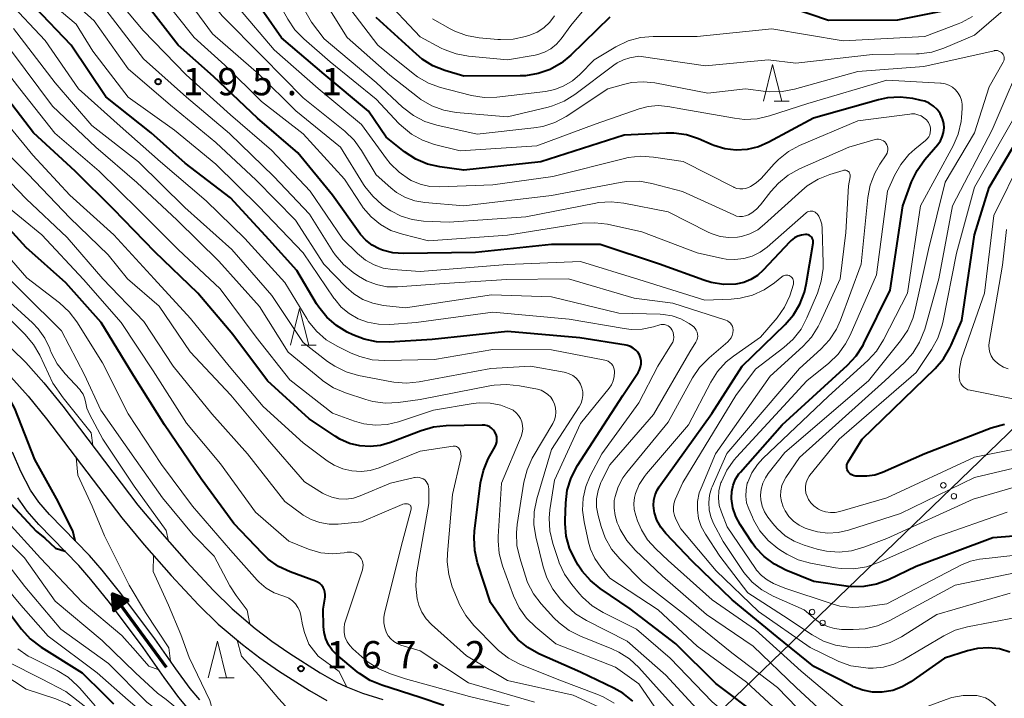
# Model space of a CAD drawing. Units: metres. Extents: x -72000 to -70000, y 24000 to 25500.
# Drawn here: x -71736 to -71601, y 24920 to 25012 of the extents above; entities that cross this region are included whole.
import ezdxf

# ---------------------------------------------------------------- set-up
doc = ezdxf.new("R2010")
doc.units = ezdxf.units.M
for name, color, linetype, lineweight in [('210100_道路縁(街区線)', 7, 'Continuous', 30), ('426500_送電線', 7, 'Continuous', 30), ('510100_河川', 7, 'Continuous', 30), ('524100_流水方向', 7, 'Continuous', 70), ('633200_針葉樹林', 7, 'Continuous', 13), ('710100_等高線(計曲線)', 7, 'Continuous', 40), ('710200_等高線(主曲線)', 7, 'Continuous', 13), ('731200_図化機測定による標高点', 7, 'Continuous', 40)]:
    doc.layers.add(name, color=color, linetype=linetype, lineweight=lineweight)
doc.styles.add('Style-WORKING', font='MS Gothic.ttf')

msp = doc.modelspace()

# ---------------------------------------------------------------- linework, layer by layer
at = {"layer": '210100_道路縁(街区線)', "linetype": 'Continuous', "lineweight": 30, "flags": 128}
for points in [[(-71738.88, 24969.24), (-71735.04, 24965.51), (-71732.57, 24962.75), (-71729.97, 24959.54), (-71719.67, 24946), (-71716.65, 24942.4), (-71713.01, 24938.26), (-71709.32, 24934.3), (-71706.76, 24931.77), (-71703.58, 24929.08), (-71701.29, 24927.36), (-71698.84, 24925.64), (-71694.7, 24923), (-71692.45, 24921.74), (-71691.19, 24921.12), (-71688.88, 24920.21), (-71686.08, 24919.38)], [(-71737.08, 24963.55), (-71734.72, 24960.92), (-71732.19, 24957.79), (-71721.88, 24944.24), (-71718.8, 24940.56), (-71715.11, 24936.36), (-71711.35, 24932.33), (-71708.66, 24929.68), (-71705.34, 24926.87), (-71702.95, 24925.07), (-71700.41, 24923.29), (-71696.15, 24920.57), (-71693.77, 24919.24)]]:
    msp.add_lwpolyline(points, dxfattribs=at)
at = {"layer": '426500_送電線', "linetype": 'Continuous', "lineweight": 13, "flags": 128}
msp.add_lwpolyline([(-72000, 24579.65), (-71999.76, 24579.87), (-71765.76, 24796.38), (-71553.94, 25000.6)], dxfattribs=at)
at = {"layer": '426500_送電線', "linetype": 'Continuous', "lineweight": 13}
for centre in [(-71609.27, 24948.7), (-71607.83, 24947.2), (-71627.26, 24931.34), (-71625.83, 24929.85)]:
    msp.add_circle(centre, 0.375, dxfattribs=at)
at = {"layer": '510100_河川', "linetype": 'Continuous', "lineweight": 30, "flags": 128}
for points in [[(-71711.19, 24919.31), (-71712.5, 24920.87), (-71714.47, 24923.54), (-71717.33, 24927.67), (-71722, 24933.89), (-71724.57, 24937.08), (-71726.29, 24939.07), (-71731.77, 24944.69), (-71733.26, 24946.41), (-71734.4, 24948.03), (-71735.73, 24950.61), (-71736.87, 24953.23)], [(-71712.65, 24917.95), (-71714.07, 24919.63), (-71716.09, 24922.38), (-71718.95, 24926.5), (-71723.58, 24932.66), (-71726.1, 24935.8), (-71727.76, 24937.72), (-71733.24, 24943.34), (-71734.83, 24945.17), (-71736.12, 24946.99)]]:
    msp.add_lwpolyline(points, dxfattribs=at)
at = {"layer": '524100_流水方向', "linetype": 'Continuous', "lineweight": 70}
msp.add_line((-71715.77, 24923.74), (-71723.13, 24933.84), dxfattribs=at)
at = {"layer": '524100_流水方向', "linetype": 'Continuous', "lineweight": 70, "flags": 128}
for points in [[(-71720.94, 24932.96), (-71722.96, 24931.49), (-71723.13, 24933.84), (-71720.94, 24932.96)], [(-71721.15, 24932.93), (-71722.88, 24931.67), (-71723.02, 24933.69), (-71721.15, 24932.93)], [(-71721.35, 24932.91), (-71722.79, 24931.86), (-71722.91, 24933.53), (-71721.35, 24932.91)], [(-71721.56, 24932.88), (-71722.7, 24932.05), (-71722.8, 24933.38), (-71721.56, 24932.88)], [(-71721.76, 24932.86), (-71722.61, 24932.23), (-71722.69, 24933.23), (-71721.76, 24932.86)], [(-71721.97, 24932.83), (-71722.53, 24932.42), (-71722.57, 24933.08), (-71721.97, 24932.83)], [(-71722.17, 24932.81), (-71722.44, 24932.61), (-71722.46, 24932.92), (-71722.17, 24932.81)]]:
    msp.add_lwpolyline(points, dxfattribs=at)
at = {"layer": '633200_針葉樹林', "linetype": 'Continuous', "lineweight": 13}
for p, q in [((-71632.47, 25001.33), (-71630.39, 25001.33)), ((-71697.3, 24967.91), (-71695.22, 24967.91)), ((-71708.56, 24922.33), (-71706.48, 24922.33))]:
    msp.add_line(p, q, dxfattribs=at)
at = {"layer": '633200_針葉樹林', "linetype": 'Continuous', "lineweight": 13, "flags": 128}
for points in [[(-71633.93, 25001.33), (-71632.68, 25006.33), (-71631.43, 25001.33)], [(-71698.76, 24967.91), (-71697.51, 24972.91), (-71696.26, 24967.91)], [(-71710.02, 24922.33), (-71708.77, 24927.33), (-71707.52, 24922.33)]]:
    msp.add_lwpolyline(points, dxfattribs=at)
at = {"layer": '710100_等高線(計曲線)', "linetype": 'Continuous', "lineweight": 40, "flags": 128}
for points, elevation in [([(-71669, 24969.76), (-71679.34, 24968.66), (-71685.22, 24968.32), (-71686.96, 24968.36), (-71688.67, 24968.72), (-71690.2, 24969.31), (-71690.98, 24969.7), (-71692.47, 24970.6), (-71693.79, 24971.74), (-71694.88, 24973.1), (-71695.17, 24973.55), (-71697.89, 24978.11), (-71701.69, 24982.31), (-71707, 24988.09), (-71713.18, 24992.82), (-71717.83, 24997), (-71724.07, 25001.93), (-71728.81, 25009), (-71733.81, 25014.19), (-71739, 25019.47)], 190), ([(-71609.37, 24998.88), (-71609.42, 24999), (-71609.72, 24999.62), (-71610.13, 25000.17), (-71610.63, 25000.65), (-71611.2, 25001.03), (-71611.83, 25001.3), (-71612.3, 25001.43), (-71613.46, 25001.67), (-71615.2, 25001.87), (-71616.94, 25001.77), (-71618.18, 25001.5), (-71627.08, 24999), (-71633.2, 24995.69), (-71634.62, 24995.07), (-71636.14, 24994.71), (-71637.69, 24994.62), (-71639.23, 24994.8), (-71640.72, 24995.24), (-71640.97, 24995.34), (-71642.83, 24996.14), (-71644.48, 24996.69), (-71646.21, 24996.94), (-71647.25, 24996.95), (-71653, 24996.68), (-71664.44, 24993), (-71675, 24991.86), (-71678.28, 24992.31), (-71679.98, 24992.7), (-71681.59, 24993.38), (-71683.15, 24994.4), (-71685.63, 24996.37), (-71688.04, 24999.96), (-71694.16, 25005), (-71700.01, 25009.99), (-71704.85, 25017)], 210), ([(-71627.16, 24982.38), (-71627.24, 24982.54), (-71627.34, 24982.69), (-71627.47, 24982.81), (-71627.62, 24982.92), (-71627.78, 24982.99), (-71627.96, 24983.04), (-71628.14, 24983.05), (-71628.17, 24983.05), (-71628.7, 24982.98), (-71629.21, 24982.82), (-71629.69, 24982.58), (-71630.12, 24982.25), (-71630.3, 24982.07), (-71633.95, 24978.16), (-71634.74, 24977.45), (-71635.64, 24976.89), (-71636.62, 24976.49), (-71637.73, 24976.27), (-71639.42, 24976.23), (-71641.09, 24976.49), (-71642.1, 24976.79), (-71648.18, 24979), (-71656.31, 24981.69), (-71663, 24981.69), (-71673.41, 24980.59), (-71683.25, 24980.45), (-71684.71, 24980.56), (-71686.13, 24980.91), (-71686.61, 24981.1), (-71687.56, 24981.6), (-71688.42, 24982.26), (-71689.14, 24983.05), (-71689.25, 24983.2), (-71693, 24988.43), (-71697.76, 24994.24), (-71703.29, 24999), (-71709.32, 25004.68), (-71714.14, 25009), (-71718.89, 25015.11)], 200), ([(-71609.6, 25013.61), (-71615.57, 25012.43), (-71625, 25012.35), (-71632.94, 25015.06)], 220), ([(-71661.66, 25006.52), (-71663.17, 25005.67), (-71664.82, 25005.09), (-71666.54, 25004.81), (-71667.27, 25004.78), (-71675, 25004.75), (-71677.61, 25005.53), (-71679.23, 25006.18), (-71680.71, 25007.09), (-71681.5, 25007.74), (-71687, 25012.78)], 220), ([(-71655, 25012.82), (-71660.31, 25007.63), (-71661.66, 25006.52)], 220), ([(-71670.93, 24956.26), (-71671.17, 24956.5), (-71671.45, 24956.7), (-71671.76, 24956.84), (-71672.1, 24956.93), (-71672.47, 24956.96), (-71677.41, 24956.86), (-71679.15, 24956.67), (-71680.83, 24956.18), (-71685.03, 24954.56), (-71686.41, 24954.16), (-71687.84, 24954), (-71689.27, 24954.1), (-71690.67, 24954.44), (-71691.98, 24955.02), (-71692.61, 24955.41), (-71696.19, 24957.81), (-71701.92, 24963), (-71706.66, 24969.34), (-71711.46, 24975), (-71717.33, 24980.67), (-71723, 24986.53), (-71728.27, 24991.73), (-71734, 24997), (-71738.79, 25003.21)], 180), ([(-71600.91, 24957.04), (-71602.7, 24956.54), (-71611.8, 24953), (-71617.63, 24950.45), (-71618.68, 24950.1), (-71619.77, 24949.94), (-71620.5, 24949.93), (-71621.26, 24949.97), (-71621.49, 24950), (-71621.71, 24950.07), (-71621.91, 24950.18), (-71622.09, 24950.32), (-71622.25, 24950.49), (-71622.35, 24950.65), (-71622.44, 24950.85), (-71622.49, 24951.06), (-71622.51, 24951.28), (-71622.49, 24951.5), (-71622.43, 24951.71), (-71622.32, 24951.92), (-71620.42, 24955), (-71610.4, 24964.72), (-71609.26, 24966.04), (-71608.37, 24967.54), (-71608.21, 24967.88), (-71606.72, 24971.28), (-71604.99, 24983), (-71603, 24989.49), (-71596.17, 25001)], 220), ([(-71593.91, 24942.21), (-71602.51, 24941.49), (-71613, 24937.57), (-71616.81, 24935.75), (-71618.45, 24935.14), (-71620.16, 24934.82), (-71621.9, 24934.81), (-71622.57, 24934.88), (-71627, 24935.54), (-71630.87, 24937.09), (-71632.42, 24937.88), (-71633.82, 24938.93), (-71635.01, 24940.2), (-71635.46, 24940.84), (-71637.12, 24943.33), (-71637.72, 24944.43), (-71638.12, 24945.61), (-71638.31, 24946.85), (-71638.31, 24947), (-71638.27, 24947.87), (-71638.08, 24948.72), (-71637.75, 24949.52), (-71637.28, 24950.26), (-71637.07, 24950.5), (-71631.36, 24957), (-71622.4, 24965.14), (-71621.22, 24966.42), (-71620.28, 24967.89), (-71620.16, 24968.12), (-71616.55, 24975.45), (-71614.83, 24987), (-71613.63, 24990.25), (-71612.88, 24991.83), (-71611.82, 24993.31), (-71610.04, 24995.37), (-71609.68, 24995.88), (-71609.41, 24996.44), (-71609.24, 24997.04), (-71609.18, 24997.66), (-71609.22, 24998.28), (-71609.37, 24998.88)], 210), ([(-71779.43, 24986.7), (-71779.03, 24986.02), (-71777.19, 24982.7), (-71776.22, 24981.25), (-71775.02, 24980), (-71774.75, 24979.77), (-71770.05, 24975.95), (-71763.6, 24971), (-71757.5, 24966.5), (-71752.5, 24963.5), (-71747.08, 24960.48), (-71745.64, 24959.5), (-71744.39, 24958.28), (-71743.67, 24957.34), (-71740.74, 24953), (-71739.69, 24950.12), (-71738.95, 24948.54), (-71737.95, 24947.11), (-71737.62, 24946.74), (-71733.6, 24942.4), (-71732.42, 24941.45), (-71730.97, 24940.08), (-71729.66, 24939.67)], 160), ([(-71677.73, 24918.53), (-71681, 24919.65), (-71686.22, 24921.3), (-71687.83, 24921.97), (-71689.3, 24922.91), (-71689.62, 24923.16), (-71692.4, 24925.48), (-71693.03, 24926.12), (-71693.55, 24926.85), (-71693.93, 24927.66), (-71694.16, 24928.52), (-71694.24, 24929.37), (-71694.27, 24931.73), (-71694.02, 24933.37), (-71694, 24933.72), (-71694.04, 24934.07), (-71694.13, 24934.41), (-71694.29, 24934.72), (-71694.5, 24935.01), (-71694.75, 24935.25), (-71695.05, 24935.45), (-71695.32, 24935.57), (-71698.8, 24936.85), (-71700.38, 24937.59), (-71701.81, 24938.59), (-71702.61, 24939.35), (-71706.52, 24943.48), (-71711, 24949.58), (-71716.01, 24957), (-71720.28, 24963.72), (-71724.7, 24971), (-71729.55, 24976.45), (-71735, 24981.29), (-71737.73, 24984.27)], 170), ([(-71600.15, 24925.85), (-71601.59, 24926.28), (-71603.08, 24926.44), (-71604.58, 24926.35), (-71605.96, 24926.02), (-71609.11, 24925), (-71613.71, 24921.76), (-71614.9, 24921.07), (-71616.19, 24920.6), (-71617.65, 24920.35), (-71618.99, 24920.37), (-71620.32, 24920.62), (-71621.57, 24921.09), (-71621.74, 24921.18), (-71627, 24923.86), (-71632.04, 24927.96), (-71638.2, 24933), (-71643.69, 24938.31), (-71647.32, 24942.11), (-71648, 24942.96), (-71648.52, 24943.91), (-71648.87, 24944.95), (-71648.93, 24945.21), (-71649.01, 24945.94), (-71648.96, 24946.67), (-71648.79, 24947.38), (-71648.49, 24948.05), (-71648.22, 24948.48), (-71641, 24958.55), (-71636.85, 24965), (-71630.96, 24970.72), (-71629.81, 24972.04), (-71628.92, 24973.53), (-71628.3, 24975.16), (-71628.06, 24976.23), (-71627.11, 24981.85), (-71627.1, 24982.03), (-71627.11, 24982.21), (-71627.16, 24982.38)], 200), ([(-71634.36, 24917), (-71640.44, 24921.56), (-71645.96, 24927), (-71652.21, 24931.79), (-71656.3, 24934.55), (-71657.65, 24935.64), (-71658.79, 24936.96), (-71659.33, 24937.78), (-71659.75, 24938.49), (-71660.49, 24940.07), (-71660.95, 24941.75), (-71661.12, 24943.48), (-71661.11, 24943.9), (-71661.02, 24946.32), (-71660.81, 24948.05), (-71660.29, 24949.72), (-71659.42, 24951.39), (-71653.2, 24961), (-71651.1, 24964.14), (-71650.9, 24964.51), (-71650.76, 24964.91), (-71650.7, 24965.33), (-71650.71, 24965.75), (-71650.79, 24966.16), (-71650.94, 24966.56), (-71651.16, 24966.92), (-71651.44, 24967.23), (-71651.77, 24967.5), (-71652.14, 24967.7), (-71652.54, 24967.84), (-71652.73, 24967.88), (-71659.11, 24968.89), (-71669, 24969.76)], 190), ([(-71728.27, 24941.11), (-71728.59, 24942.48), (-71730.85, 24946.87), (-71733.78, 24952.22), (-71736.53, 24959.23), (-71739.18, 24963.98), (-71739.52, 24965.93)], 160), ([(-71651.84, 24919.12), (-71653.2, 24920.21), (-71654.43, 24920.91), (-71659, 24923.08), (-71664.71, 24925.63), (-71666.23, 24926.47), (-71667.59, 24927.57), (-71668.73, 24928.88), (-71668.83, 24929.03), (-71671.36, 24932.64), (-71673.12, 24938.08), (-71673.5, 24939.78), (-71673.59, 24941.52), (-71673.52, 24942.41), (-71672.69, 24949.02), (-71672.32, 24950.73), (-71671.66, 24952.34), (-71671.45, 24952.73), (-71670.72, 24954.01), (-71670.58, 24954.32), (-71670.49, 24954.66), (-71670.46, 24955), (-71670.49, 24955.34), (-71670.58, 24955.67), (-71670.73, 24955.98), (-71670.93, 24956.26)], 180), ([(-71737.13, 24931), (-71735.61, 24928.98), (-71734.44, 24927.69), (-71732.93, 24926.53), (-71727.29, 24923), (-71724.35, 24920.09), (-71723, 24918.77)], 170)]:
    msp.add_lwpolyline(points, dxfattribs=dict(at, elevation=elevation))
at = {"layer": '710200_等高線(主曲線)', "linetype": 'Continuous', "lineweight": 13, "flags": 128}
for points, elevation in [([(-71696.94, 25009.85), (-71698.15, 25011.1), (-71699.13, 25012.54), (-71702.11, 25017.89), (-71707, 25023.64), (-71712.85, 25029.15), (-71719, 25033.76), (-71727.49, 25042.51), (-71729.78, 25047.31), (-71730.39, 25048.94), (-71730.7, 25050.65), (-71730.75, 25051.47), (-71730.88, 25061), (-71731.38, 25064.56), (-71731.74, 25066.09), (-71732.35, 25067.55), (-71733.21, 25068.87), (-71734.29, 25070.02), (-71734.69, 25070.36), (-71738, 25073)], 212), ([(-71649.22, 24990.05), (-71650.94, 24990.34), (-71652.68, 24990.32), (-71653.59, 24990.2), (-71663, 24988.42), (-71675, 24987), (-71680.32, 24987.44), (-71681.7, 24987.67), (-71683.01, 24988.14), (-71684.22, 24988.83), (-71685, 24989.44), (-71687, 24991.23), (-71689, 24994.56), (-71690.03, 24995.97), (-71691.3, 24997.2), (-71697, 25001.79), (-71702.58, 25007.42), (-71708.13, 25013), (-71712.95, 25019.05), (-71719, 25023.92), (-71724.54, 25029.46), (-71731.58, 25037), (-71735.16, 25041.99), (-71736.05, 25043.49)], 206), ([(-71703.08, 25005), (-71709.46, 25010.54), (-71714.17, 25017), (-71720.05, 25021.95), (-71725.19, 25027), (-71731.12, 25032.88), (-71736.55, 25039)], 204), ([(-71691.79, 24973.11), (-71692.7, 24974.18), (-71692.81, 24974.34), (-71697, 24980.54), (-71703.11, 24986.89), (-71709, 24992.7), (-71714.67, 24997.33), (-71721, 25001.85), (-71725.84, 25008.16), (-71728.13, 25011.87), (-71734.14, 25017), (-71739.24, 25022.76)], 192), ([(-71630.97, 24941.8), (-71632.07, 24942.77), (-71632.66, 24943.47), (-71633.32, 24944.34), (-71633.78, 24945.07), (-71634.1, 24945.86), (-71634.29, 24946.7), (-71634.32, 24947.34), (-71634.25, 24948.17), (-71634.03, 24948.98), (-71633.67, 24949.74), (-71633.29, 24950.31), (-71631, 24953.2), (-71619.51, 24963), (-71615.13, 24968.51), (-71614.16, 24969.96), (-71613.47, 24971.56), (-71613.19, 24972.55), (-71611.3, 24981), (-71609, 24990.21), (-71604.99, 24997), (-71603, 25003.28), (-71601.06, 25006.68), (-71600.98, 25006.84), (-71600.94, 25007.01), (-71600.92, 25007.19), (-71600.94, 25007.37), (-71600.99, 25007.54), (-71601.06, 25007.7), (-71601.16, 25007.84), (-71601.3, 25007.98), (-71601.47, 25008.1), (-71601.65, 25008.19), (-71601.84, 25008.24), (-71602.04, 25008.26), (-71602.24, 25008.24), (-71602.31, 25008.23), (-71611.94, 25006.06), (-71621, 25005.4), (-71629.65, 25002.96), (-71631.37, 25002.63), (-71633.11, 25002.61), (-71633.58, 25002.66), (-71636.39, 25003), (-71641.56, 25002.44), (-71648.82, 25003.82), (-71650.42, 25003.99), (-71652.03, 25003.87), (-71653.13, 25003.62), (-71655.27, 25003), (-71660.98, 24999.24), (-71662.51, 24998.41), (-71664.17, 24997.86), (-71665.41, 24997.65), (-71673.19, 24996.81), (-71678.7, 24998.02), (-71680.36, 24998.54), (-71681.91, 24999.35), (-71683.39, 25000.5), (-71687, 25003.88), (-71694.14, 25009.86), (-71695.86, 25012.14), (-71699.74, 25019)], 214), ([(-71654.74, 24939.97), (-71655.61, 24941.49), (-71656.18, 24943.06), (-71656.59, 24944.57), (-71656.79, 24945.71), (-71656.79, 24946.86), (-71656.6, 24948), (-71656.2, 24949.09), (-71656.12, 24949.25), (-71655, 24951.51), (-71649, 24958.41), (-71644.04, 24967), (-71643.2, 24968.32), (-71643.07, 24968.57), (-71642.98, 24968.84), (-71642.94, 24969.12), (-71642.96, 24969.41), (-71643.02, 24969.68), (-71643.13, 24969.94), (-71643.28, 24970.18), (-71643.47, 24970.39), (-71643.65, 24970.53), (-71644.13, 24970.87), (-71645.24, 24971.49), (-71646.43, 24971.91), (-71647.68, 24972.12), (-71648.07, 24972.14), (-71653.73, 24972.27), (-71663, 24974.53), (-71671.19, 24974.81), (-71683, 24972.99), (-71686, 24973.33), (-71687.45, 24973.63), (-71688.83, 24974.17), (-71690.09, 24974.95), (-71691.11, 24975.84), (-71694.2, 24979), (-71698.09, 24985), (-71703.48, 24990.52), (-71709, 24995.68), (-71715.22, 25000.78), (-71721, 25005.76), (-71725.66, 25012.34), (-71731, 25017.17)], 194), ([(-71635, 24928.92), (-71640.98, 24933.02), (-71647, 24938.39), (-71648.7, 24939.99), (-71649.8, 24941.22), (-71650.66, 24942.61), (-71651.17, 24943.81), (-71651.43, 24944.57), (-71651.63, 24945.39), (-71651.69, 24946.22), (-71651.6, 24947.05), (-71651.47, 24947.56), (-71650.96, 24948.79), (-71650.25, 24949.92), (-71649.98, 24950.26), (-71644.19, 24957), (-71641.16, 24962.84), (-71640.22, 24964.31), (-71639.05, 24965.6), (-71638.04, 24966.4), (-71634.35, 24969), (-71632.06, 24971.66), (-71631.04, 24973.08), (-71630.29, 24974.65), (-71629.83, 24976.24), (-71629.81, 24976.33), (-71629.79, 24976.5), (-71629.8, 24976.67), (-71629.84, 24976.83), (-71629.91, 24976.99), (-71630.01, 24977.13), (-71630.13, 24977.26), (-71630.26, 24977.36), (-71630.42, 24977.43), (-71630.58, 24977.48), (-71630.75, 24977.5), (-71630.92, 24977.49), (-71631.09, 24977.45), (-71631.24, 24977.38), (-71631.39, 24977.28), (-71632.41, 24976.45), (-71633.85, 24975.47), (-71635.44, 24974.75), (-71637.13, 24974.32), (-71638.35, 24974.2), (-71641.94, 24974.06), (-71651, 24976.89), (-71659, 24979.36), (-71669.06, 24978.94), (-71681, 24977.98), (-71684.72, 24978.25), (-71686.04, 24978.46), (-71687.3, 24978.9), (-71688.46, 24979.55), (-71689.55, 24980.45), (-71691.56, 24982.44), (-71696.08, 24989), (-71701.38, 24994.62), (-71707, 24999.43), (-71713.06, 25004.94), (-71718.97, 25011), (-71723.52, 25016.48)], 198), ([(-71635, 24964.63), (-71631.13, 24967.56), (-71629.84, 24968.73), (-71628.77, 24970.11), (-71627.96, 24971.64), (-71626.54, 24975.02), (-71626, 24976.68), (-71625.76, 24978.4), (-71625.75, 24979.15), (-71625.87, 24983.9), (-71625.94, 24984.48), (-71626.1, 24985.04), (-71626.36, 24985.56), (-71626.58, 24985.87), (-71626.7, 24986), (-71626.85, 24986.11), (-71627.01, 24986.2), (-71627.18, 24986.25), (-71627.36, 24986.27), (-71627.54, 24986.26), (-71627.72, 24986.22), (-71627.89, 24986.15), (-71628.04, 24986.05), (-71628.09, 24986.01), (-71633.4, 24981.34), (-71634.38, 24980.62), (-71635.47, 24980.09), (-71636.64, 24979.75), (-71637.85, 24979.61), (-71639.06, 24979.69), (-71639.54, 24979.78), (-71643, 24980.56), (-71650.58, 24983.42), (-71655.32, 24984.45), (-71657.04, 24984.67), (-71658.79, 24984.59), (-71659.01, 24984.56), (-71669, 24982.98), (-71679.83, 24982.17), (-71683.41, 24983.08), (-71684.98, 24983.62), (-71686.42, 24984.43), (-71687.71, 24985.47), (-71688.79, 24986.73), (-71689.03, 24987.07), (-71691.37, 24990.63), (-71697, 24996.83), (-71702.72, 25001.28), (-71707.75, 25006.25), (-71711.95, 25010.05), (-71717, 25016.39)], 202), ([(-71652.22, 25007.24), (-71653.12, 25006.98), (-71653.96, 25006.57), (-71654.42, 25006.26), (-71659.76, 25002.24), (-71661.24, 25001.32), (-71662.86, 25000.67), (-71663.43, 25000.52), (-71669, 24999.17), (-71676.03, 24999.79), (-71677.74, 25000.09), (-71679.38, 25000.69), (-71680.89, 25001.56), (-71681.34, 25001.9), (-71685.12, 25004.88), (-71691, 25010.05), (-71695.19, 25016.81)], 216), ([(-71665.24, 25007.63), (-71669.03, 25006.97), (-71674.35, 25007.48), (-71676.06, 25007.8), (-71677.7, 25008.41), (-71678.08, 25008.6), (-71681, 25010.15), (-71686.24, 25015.76)], 222), ([(-71574.57, 24953), (-71581.24, 24956.76), (-71589, 24959.97), (-71599.49, 24960.51), (-71605.61, 24961.71), (-71605.91, 24961.8), (-71606.2, 24961.94), (-71606.46, 24962.13), (-71606.69, 24962.36), (-71606.86, 24962.63), (-71606.99, 24962.92), (-71607.07, 24963.23), (-71607.09, 24963.4), (-71607.06, 24964.63), (-71606.82, 24965.83), (-71606.72, 24966.16), (-71603.65, 24975), (-71602.33, 24985.67), (-71598.48, 24993.52), (-71592.24, 25005), (-71587, 25016.18)], 222), ([(-71661.19, 24936.52), (-71661.93, 24938.1), (-71662.03, 24938.41), (-71662.8, 24940.75), (-71663.2, 24942.45), (-71663.29, 24944.19), (-71663.19, 24945.34), (-71662.58, 24949.42), (-71659, 24957.18), (-71655.09, 24961.99), (-71654.76, 24962.48), (-71654.51, 24963.03), (-71654.37, 24963.6), (-71654.33, 24964.2), (-71654.33, 24964.3), (-71654.37, 24964.59), (-71654.46, 24964.87), (-71654.59, 24965.12), (-71654.77, 24965.35), (-71654.98, 24965.54), (-71655.22, 24965.7), (-71655.49, 24965.81), (-71655.67, 24965.85), (-71663, 24967.25), (-71671, 24967.3), (-71679, 24965.93), (-71685.84, 24965.79), (-71687.58, 24965.91), (-71689.27, 24966.33), (-71690.42, 24966.81), (-71692.36, 24967.75), (-71693.85, 24968.65), (-71695.17, 24969.8), (-71696.27, 24971.15), (-71696.52, 24971.56), (-71699.51, 24976.49), (-71705, 24982.53), (-71710.32, 24987.68), (-71716.55, 24993), (-71722.12, 24997.88), (-71727.83, 25003), (-71732.37, 25009.63), (-71737.46, 25015)], 188), ([(-71638.12, 24969.59), (-71638.09, 24969.95), (-71638.09, 24970), (-71638.12, 24970.25), (-71638.19, 24970.48), (-71638.3, 24970.7), (-71638.45, 24970.9), (-71638.63, 24971.07), (-71638.84, 24971.21), (-71639.07, 24971.31), (-71646.35, 24973.65), (-71651.66, 24974.34), (-71660.65, 24977), (-71669.12, 24976.88), (-71677.67, 24976.33), (-71684.07, 24975.88), (-71685.54, 24975.91), (-71686.98, 24976.19), (-71688.35, 24976.71), (-71689.42, 24977.34), (-71690.15, 24977.84), (-71691.49, 24978.94), (-71692.63, 24980.27), (-71692.94, 24980.74), (-71696.16, 24985.84), (-71701.04, 24991), (-71707.12, 24996.88), (-71713, 25001.89), (-71718.9, 25007.1), (-71724.96, 25015)], 196), ([(-71605.27, 25012.93), (-71606.8, 25012.1), (-71607.26, 25011.91), (-71611.81, 25010.19), (-71623, 25009.57), (-71632.78, 25011.22), (-71643, 25010.19), (-71649.05, 25010.19), (-71650.79, 25010.04), (-71652.47, 25009.59), (-71654.18, 25008.77), (-71657.13, 25007), (-71659.08, 25004.99), (-71660.1, 25004.1), (-71661.27, 25003.4), (-71662.54, 25002.91), (-71663.79, 25002.66), (-71670.46, 25001.89), (-71672.2, 25001.84), (-71673.93, 25002.1), (-71674.14, 25002.15), (-71678.18, 25003.21), (-71679.83, 25003.79), (-71681.34, 25004.66), (-71681.92, 25005.09), (-71686.79, 25009), (-71691.23, 25014.77)], 218), ([(-71613.65, 24999.58), (-71613.86, 24999.56), (-71621, 24998.61), (-71628.97, 24995.23), (-71630.51, 24994.41), (-71631.88, 24993.34), (-71632.48, 24992.73), (-71634.26, 24990.75), (-71634.93, 24990.13), (-71635.7, 24989.63), (-71636, 24989.49), (-71636.38, 24989.35), (-71636.77, 24989.29), (-71637.17, 24989.29), (-71637.57, 24989.37), (-71637.94, 24989.51), (-71637.98, 24989.53), (-71644.95, 24993.05), (-71649, 24993.67), (-71650.74, 24993.78), (-71652.47, 24993.59), (-71652.97, 24993.48), (-71662.79, 24991), (-71671, 24989.84), (-71678.31, 24989.57), (-71679.66, 24989.64), (-71680.97, 24989.94), (-71682.22, 24990.47), (-71682.44, 24990.59), (-71683.87, 24991.58), (-71685.11, 24992.8), (-71685.61, 24993.44), (-71689, 24998.14), (-71694.95, 25003.05), (-71701, 25008.35), (-71705.89, 25014.11)], 208), ([(-71662.56, 25013.03), (-71663.22, 25012.15), (-71664.03, 25011.39), (-71664.96, 25010.78), (-71665.97, 25010.35), (-71666.11, 25010.3), (-71666.53, 25010.18), (-71668.23, 25009.82), (-71669.97, 25009.76), (-71670.34, 25009.78), (-71672.89, 25010.01), (-71674.61, 25010.32), (-71676.24, 25010.92), (-71676.85, 25011.23), (-71679.31, 25012.59)], 224), ([(-71658.31, 25014.1), (-71660.31, 25011.69), (-71661.65, 25009.85), (-71662.3, 25009.11), (-71663.07, 25008.5), (-71663.93, 25008.02), (-71664.86, 25007.71), (-71665.24, 25007.63)], 222), ([(-71601.09, 25013.75), (-71605, 25010.35), (-71609.2, 25008.58), (-71610.85, 25008.04), (-71612.58, 25007.8), (-71612.96, 25007.79), (-71619, 25007.71), (-71629.47, 25006.53), (-71633.28, 25007), (-71641.85, 25006.15), (-71651, 25007.47), (-71652.22, 25007.24)], 216), ([(-71642.06, 24917), (-71647.29, 24922.71), (-71652.63, 24927.37), (-71658.19, 24930.19), (-71659.67, 24931.11), (-71661.01, 24932.32), (-71661.74, 24933.11), (-71662.81, 24934.48), (-71663.62, 24936.03), (-71664.11, 24937.51), (-71665.12, 24941.62), (-71665.38, 24943.34), (-71665.35, 24945.08), (-71665, 24946.83), (-71663, 24953.62), (-71659.18, 24959.47), (-71658.92, 24959.94), (-71658.76, 24960.45), (-71658.68, 24960.98), (-71658.7, 24961.52), (-71658.81, 24962.05), (-71659.01, 24962.55), (-71659.29, 24963), (-71659.65, 24963.4), (-71660.07, 24963.74), (-71660.54, 24963.99), (-71661.05, 24964.16), (-71661.23, 24964.19), (-71665.84, 24965), (-71671.29, 24964.71), (-71681.12, 24962.86), (-71682.85, 24962.68), (-71684.59, 24962.82), (-71684.88, 24962.87), (-71689.45, 24963.76), (-71691.13, 24964.24), (-71692.69, 24965.01), (-71693.66, 24965.67), (-71697, 24968.26), (-71701.29, 24974.71), (-71706.78, 24981), (-71713.24, 24986.76), (-71719.58, 24993), (-71725.99, 24998.01), (-71731, 25003.83), (-71736.74, 25011.26)], 186), ([(-71666.92, 24956.38), (-71666.94, 24956.88), (-71667.05, 24957.38), (-71667.24, 24957.85), (-71667.51, 24958.28), (-71667.84, 24958.65), (-71668.24, 24958.97), (-71668.54, 24959.13), (-71669.93, 24959.67), (-71671.39, 24959.96), (-71672.88, 24959.99), (-71673.71, 24959.9), (-71679.16, 24959), (-71683.97, 24957.4), (-71685.52, 24957.03), (-71687.11, 24956.94), (-71688.69, 24957.12), (-71690, 24957.49), (-71693, 24958.59), (-71698.83, 24963.17), (-71703.44, 24969), (-71708.38, 24975.62), (-71714.14, 24981), (-71719.58, 24986.42), (-71725, 24991.71), (-71731.06, 24996.94), (-71735.87, 25003), (-71740.75, 25009.25)], 182), ([(-71619.82, 24937.55), (-71621.55, 24937.27), (-71623.29, 24937.3), (-71624.04, 24937.41), (-71627.48, 24938.04), (-71629.16, 24938.5), (-71630.73, 24939.25), (-71631.34, 24939.63), (-71631.95, 24940.05), (-71633.28, 24941.15), (-71634.41, 24942.47), (-71635.29, 24943.96), (-71635.45, 24944.32), (-71635.95, 24945.47), (-71636.23, 24946.32), (-71636.35, 24947.2), (-71636.32, 24948.1), (-71636.14, 24948.97), (-71636.09, 24949.14), (-71635.53, 24950.41), (-71634.76, 24951.56), (-71634.03, 24952.35), (-71625, 24960.9), (-71619.63, 24965.78), (-71618.44, 24967.07), (-71617.46, 24968.61), (-71614.18, 24975), (-71612.38, 24987), (-71607.94, 24995.22), (-71607.25, 24996.82), (-71606.84, 24998.52), (-71606.78, 24999.1), (-71606.67, 25000.33), (-71606.67, 25000.89), (-71606.77, 25001.44), (-71606.96, 25001.96), (-71607.24, 25002.44), (-71607.59, 25002.87), (-71608.02, 25003.23), (-71608.5, 25003.51), (-71609.03, 25003.7), (-71609.58, 25003.79), (-71609.68, 25003.8), (-71617, 25004.21), (-71627.84, 25001), (-71633.1, 24999.3), (-71634.8, 24998.91), (-71636.54, 24998.83), (-71637.9, 24998.97), (-71645, 25000.21), (-71647.02, 25000.59), (-71648.37, 25000.71), (-71649.72, 25000.61), (-71650.98, 25000.28), (-71657, 24998.19), (-71665, 24995.2), (-71675.49, 24994.51), (-71679.02, 24995.4), (-71680.67, 24995.97), (-71682.19, 24996.82), (-71683.54, 24997.92), (-71683.89, 24998.28), (-71687, 25001.61), (-71693.3, 25006.7), (-71696.94, 25009.85)], 212), ([(-71596.15, 24951.85), (-71605, 24949.75), (-71615.16, 24944.84), (-71622.28, 24942.54), (-71623.68, 24942.22), (-71625.11, 24942.14), (-71626.53, 24942.32), (-71627.68, 24942.65), (-71628.21, 24942.85), (-71629.04, 24943.24), (-71629.79, 24943.78), (-71630.44, 24944.44), (-71630.97, 24945.2), (-71631.24, 24945.76), (-71631.47, 24946.46), (-71631.57, 24947.19), (-71631.54, 24947.93), (-71631.39, 24948.65), (-71631.11, 24949.34), (-71630.86, 24949.77), (-71629, 24952.53), (-71617.27, 24963), (-71614.6, 24965.52), (-71613.44, 24966.82), (-71612.52, 24968.3), (-71611.83, 24970.09), (-71609.89, 24977), (-71608, 24987), (-71602.6, 24997.4), (-71597.59, 25009)], 216), ([(-71643.16, 24915), (-71647.82, 24920.18), (-71651.02, 24923.72), (-71652.29, 24924.91), (-71653.76, 24925.86), (-71654.7, 24926.3), (-71659.01, 24928.04), (-71660.56, 24928.83), (-71661.95, 24929.88), (-71662.64, 24930.56), (-71664.38, 24932.47), (-71665.44, 24933.85), (-71666.25, 24935.4), (-71666.55, 24936.24), (-71667.34, 24938.77), (-71667.71, 24940.47), (-71667.78, 24942.21), (-71667.67, 24943.31), (-71666.75, 24949.12), (-71666.32, 24950.81), (-71665.61, 24952.4), (-71665.48, 24952.64), (-71662.81, 24957.17), (-71662.57, 24957.66), (-71662.42, 24958.19), (-71662.37, 24958.74), (-71662.41, 24959.29), (-71662.55, 24959.82), (-71662.78, 24960.32), (-71663.09, 24960.77), (-71663.47, 24961.16), (-71663.92, 24961.48), (-71664.41, 24961.72), (-71664.91, 24961.86), (-71667.36, 24962.34), (-71669.09, 24962.53), (-71670.83, 24962.41), (-71671.2, 24962.35), (-71681, 24960.44), (-71683.99, 24960.04), (-71685.73, 24959.97), (-71687.46, 24960.19), (-71688.43, 24960.46), (-71691.23, 24961.38), (-71692.84, 24962.06), (-71694.3, 24963.02), (-71694.44, 24963.13), (-71699.08, 24966.92), (-71703, 24973.19), (-71708.58, 24979.42), (-71714.31, 24985), (-71719.8, 24990.2), (-71725.45, 24995), (-71731.36, 25000.64), (-71737, 25008.15)], 184), ([(-71627.25, 24928.21), (-71631.17, 24930.83), (-71636.05, 24933.95), (-71639.92, 24939), (-71641.89, 24942), (-71642.45, 24943.04), (-71642.82, 24944.15), (-71642.99, 24945.32), (-71642.96, 24946.49), (-71642.72, 24947.65), (-71642.48, 24948.31), (-71640.52, 24953), (-71633, 24963.67), (-71628.54, 24967.71), (-71627.35, 24968.98), (-71626.41, 24970.45), (-71626.14, 24970.99), (-71623.42, 24977), (-71622.65, 24983.35), (-71622.28, 24989.72), (-71622.04, 24990.96), (-71622.03, 24991.09), (-71622.04, 24991.22), (-71622.07, 24991.35), (-71622.13, 24991.47), (-71622.2, 24991.58), (-71622.29, 24991.68), (-71622.4, 24991.75), (-71622.52, 24991.81), (-71622.65, 24991.85), (-71622.78, 24991.86), (-71622.91, 24991.85), (-71623.01, 24991.83), (-71624.82, 24991.29), (-71626.44, 24990.64), (-71627.92, 24989.72), (-71628.68, 24989.09), (-71633.77, 24984.45), (-71634.72, 24983.71), (-71635.79, 24983.16), (-71636.94, 24982.8), (-71637.47, 24982.7), (-71638.66, 24982.64), (-71639.84, 24982.79), (-71640.98, 24983.14), (-71641.5, 24983.38), (-71647, 24986.16), (-71653.08, 24987.35), (-71654.82, 24987.54), (-71656.55, 24987.42), (-71656.92, 24987.35), (-71666.51, 24985.49), (-71677, 24984.75), (-71680.53, 24984.89), (-71682.09, 24985.09), (-71683.59, 24985.56), (-71684.98, 24986.28), (-71685.51, 24986.64), (-71686.18, 24987.14), (-71687.49, 24988.29), (-71688.58, 24989.65), (-71688.74, 24989.9), (-71691.92, 24995), (-71698.01, 24999.99), (-71703.08, 25005)], 204), ([(-71677.27, 24938.21), (-71677.24, 24939.35), (-71676.54, 24947.46), (-71675.42, 24952.37), (-71675.38, 24952.69), (-71675.39, 24953.02), (-71675.46, 24953.34), (-71675.56, 24953.58), (-71675.63, 24953.71), (-71675.73, 24953.83), (-71675.85, 24953.93), (-71675.98, 24954), (-71676.12, 24954.05), (-71676.27, 24954.08), (-71676.42, 24954.08), (-71676.47, 24954.07), (-71681, 24953.37), (-71686.6, 24951.11), (-71687.82, 24950.74), (-71689.08, 24950.59), (-71690.35, 24950.66), (-71691.59, 24950.95), (-71692.76, 24951.45), (-71693.71, 24952.05), (-71697, 24954.53), (-71702.51, 24959.49), (-71707.15, 24965), (-71712.44, 24971.56), (-71717.42, 24977), (-71722.97, 24983.03), (-71729, 24988.46), (-71734.07, 24993.93), (-71739.93, 25001)], 178), ([(-71595.37, 24954.49), (-71605, 24952.56), (-71617.03, 24946.97), (-71623.47, 24945.1), (-71624.11, 24944.97), (-71624.76, 24944.96), (-71625.41, 24945.06), (-71626.02, 24945.27), (-71626.38, 24945.45), (-71626.52, 24945.53), (-71627, 24945.87), (-71627.42, 24946.28), (-71627.76, 24946.76), (-71628, 24947.29), (-71628.11, 24947.62), (-71628.18, 24948.11), (-71628.18, 24948.6), (-71628.09, 24949.09), (-71627.91, 24949.55), (-71627.66, 24949.97), (-71627.56, 24950.1), (-71623.57, 24955), (-71613, 24964.17), (-71610.88, 24967.32), (-71610.03, 24968.84), (-71609.46, 24970.49), (-71609.35, 24971), (-71607.48, 24980.52), (-71605, 24989.54), (-71598.46, 25001)], 218), ([(-71595.34, 24939.6), (-71603, 24938.72), (-71604.3, 24938.56), (-71605.53, 24938.3), (-71606.76, 24937.8), (-71617, 24932.46), (-71619.97, 24932.04), (-71621.71, 24931.94), (-71623.44, 24932.15), (-71624.52, 24932.45), (-71631, 24934.6), (-71632.54, 24935.26), (-71633.42, 24935.73), (-71634.21, 24936.35), (-71634.88, 24937.09), (-71635.03, 24937.3), (-71638.91, 24943), (-71639.7, 24945), (-71639.98, 24945.95), (-71640.09, 24946.93), (-71640.03, 24947.92), (-71639.8, 24948.88), (-71639.75, 24949.02), (-71639.69, 24949.19), (-71638.95, 24950.77), (-71637.95, 24952.2), (-71637.64, 24952.55), (-71628, 24963), (-71624.95, 24965.45), (-71623.69, 24966.65), (-71622.66, 24968.06), (-71622.03, 24969.28), (-71618.45, 24977.55), (-71616.94, 24989), (-71615.97, 24991.13), (-71615.11, 24992.65), (-71614, 24994), (-71613.19, 24994.73), (-71611.7, 24995.95), (-71611.47, 24996.18), (-71611.28, 24996.44), (-71611.14, 24996.73), (-71611.06, 24997.04), (-71611.03, 24997.36), (-71611.05, 24997.68), (-71611.13, 24998), (-71611.26, 24998.29), (-71611.32, 24998.39), (-71611.6, 24998.75), (-71611.94, 24999.06), (-71612.32, 24999.3), (-71612.75, 24999.47), (-71613.19, 24999.57), (-71613.65, 24999.58)], 208), ([(-71692.11, 24946.86), (-71693.08, 24947.07), (-71694, 24947.44), (-71694.36, 24947.64), (-71696.84, 24949.16), (-71701.91, 24955), (-71706.93, 24961.07), (-71712.5, 24967), (-71716.74, 24973.26), (-71721.09, 24977), (-71723.74, 24980.26), (-71729, 24985.36), (-71734.69, 24991.31), (-71740.38, 24997)], 176), ([(-71616.68, 24930.13), (-71618.28, 24929.44), (-71619.98, 24929.04), (-71621.63, 24928.93), (-71623.22, 24928.96), (-71624.21, 24929.07), (-71625.17, 24929.34), (-71626.07, 24929.78), (-71626.81, 24930.32), (-71628.37, 24931.63), (-71632.61, 24933.51), (-71634.14, 24934.36), (-71635.49, 24935.45), (-71636.64, 24936.77), (-71636.91, 24937.16), (-71639.44, 24941), (-71640.76, 24943.46), (-71641.15, 24944.38), (-71641.38, 24945.36), (-71641.43, 24946.36), (-71641.32, 24947.35), (-71641.03, 24948.31), (-71640.95, 24948.48), (-71638.95, 24953.05), (-71629, 24964.71), (-71626.07, 24967.34), (-71624.87, 24968.61), (-71623.92, 24970.07), (-71623.35, 24971.34), (-71620.54, 24979), (-71619.63, 24988.12), (-71619.3, 24989.83), (-71618.68, 24991.46), (-71617.97, 24992.71), (-71617.11, 24993.99), (-71616.99, 24994.2), (-71616.92, 24994.42), (-71616.88, 24994.65), (-71616.88, 24994.89), (-71616.93, 24995.13), (-71617.01, 24995.35), (-71617.14, 24995.55), (-71617.29, 24995.73), (-71617.48, 24995.88), (-71617.69, 24996), (-71617.91, 24996.07), (-71618.15, 24996.11), (-71618.38, 24996.11), (-71618.62, 24996.06), (-71622.24, 24995), (-71628.99, 24992.04), (-71630.52, 24991.2), (-71631.88, 24990.11), (-71632.93, 24988.94), (-71634.33, 24987.11), (-71634.87, 24986.51), (-71635.5, 24986.02), (-71636, 24985.75), (-71636.38, 24985.6), (-71636.79, 24985.52), (-71637.2, 24985.52), (-71637.61, 24985.59), (-71638.01, 24985.73), (-71645.04, 24988.96), (-71649.22, 24990.05)], 206), ([(-71718.85, 24971.15), (-71724.47, 24977), (-71729.35, 24982.65), (-71735, 24987.94), (-71740.42, 24993.58)], 174), ([(-71666.76, 24918), (-71674.24, 24919.76), (-71683, 24922.2), (-71685.04, 24922.86), (-71686.65, 24923.54), (-71688.11, 24924.48), (-71688.55, 24924.84), (-71690.21, 24926.29), (-71690.64, 24926.74), (-71690.99, 24927.26), (-71691.24, 24927.83), (-71691.29, 24927.99), (-71691.41, 24928.57), (-71691.42, 24929.16), (-71691.33, 24929.74), (-71691.26, 24930), (-71688.9, 24937.13), (-71688.83, 24937.44), (-71688.81, 24937.76), (-71688.85, 24938.08), (-71688.94, 24938.39), (-71689.09, 24938.68), (-71689.28, 24938.94), (-71689.52, 24939.16), (-71689.79, 24939.34), (-71690.08, 24939.47), (-71690.4, 24939.54), (-71690.72, 24939.56), (-71690.98, 24939.53), (-71691.38, 24939.46), (-71692.98, 24939.33), (-71694.58, 24939.47), (-71696.13, 24939.89), (-71696.52, 24940.04), (-71699, 24941.07), (-71703.57, 24945), (-71708.35, 24951.65), (-71713, 24957.21), (-71717.6, 24964.4), (-71721.97, 24971), (-71727.12, 24976.88), (-71732.84, 24983), (-71738.42, 24987.58)], 172), ([(-71704.31, 24929.7), (-71704.68, 24931.6), (-71706.19, 24933.59), (-71707.05, 24934.94), (-71709.23, 24939), (-71712.09, 24941.91), (-71716.29, 24947), (-71719.9, 24952.1), (-71724.75, 24959), (-71727, 24963.83), (-71730.12, 24969.88), (-71735.36, 24975), (-71741.17, 24980.83), (-71747, 24986.52)], 166), ([(-71600.4, 24964.66), (-71601.04, 24964.9), (-71601.63, 24965.24), (-71602.15, 24965.69), (-71602.43, 24966), (-71602.7, 24966.42), (-71602.9, 24966.87), (-71603.01, 24967.35), (-71603.04, 24967.85), (-71603, 24968.26), (-71601.16, 24978.84), (-71600.6, 24983.73)], 224), ([(-71703.33, 24935.72), (-71707, 24939.82), (-71712.18, 24945.82), (-71716.43, 24951.57), (-71721, 24958.49), (-71724.51, 24965.49), (-71728.04, 24971.08), (-71729.1, 24972.47), (-71730.43, 24973.69), (-71734.9, 24977.1), (-71740.06, 24983)], 168), ([(-71731.54, 24966.88), (-71731.69, 24967.27), (-71731.76, 24967.45), (-71732.44, 24968.87), (-71733.36, 24970.15), (-71734.12, 24970.94), (-71737.74, 24974.26)], 164), ([(-71725.87, 24954.15), (-71726.07, 24955.91), (-71729.9, 24960.67), (-71731.31, 24962.69), (-71733.1, 24966.51), (-71733.97, 24968.01), (-71735.15, 24969.4), (-71739, 24973.19)], 162), ([(-71628.98, 24915), (-71636.25, 24921.75), (-71643, 24926.67), (-71648.37, 24931.63), (-71655, 24935.96), (-71656.24, 24937.48), (-71657.04, 24938.66), (-71657.63, 24939.96), (-71657.9, 24940.92), (-71658.5, 24943.69), (-71658.71, 24945.31), (-71658.63, 24946.94), (-71658.27, 24948.53), (-71657.66, 24950), (-71656.09, 24953), (-71651, 24959.99), (-71648.42, 24965), (-71646.52, 24968.03), (-71646.37, 24968.33), (-71646.27, 24968.65), (-71646.23, 24968.98), (-71646.24, 24969.32), (-71646.32, 24969.65), (-71646.45, 24969.96), (-71646.48, 24970), (-71646.62, 24970.21), (-71646.79, 24970.39), (-71647, 24970.53), (-71647.22, 24970.64), (-71647.47, 24970.71), (-71647.72, 24970.73), (-71647.97, 24970.71), (-71648.14, 24970.67), (-71649.02, 24970.41), (-71650.53, 24970.1), (-71652.08, 24970.05), (-71653.04, 24970.16), (-71660.56, 24971.44), (-71671, 24972.42), (-71681.52, 24971), (-71685.16, 24970.74), (-71686.71, 24970.76), (-71688.22, 24971.06), (-71689.48, 24971.52), (-71690.7, 24972.22), (-71691.79, 24973.11)], 192), ([(-71665.32, 24919), (-71674.35, 24921.65), (-71681, 24926.03), (-71683.63, 24926.81), (-71684.14, 24927.01), (-71684.61, 24927.3), (-71685.02, 24927.66), (-71685.37, 24928.09), (-71685.6, 24928.51), (-71685.84, 24929.17), (-71685.96, 24929.87), (-71685.95, 24930.57), (-71685.85, 24931.19), (-71683.38, 24941), (-71682.21, 24945.44), (-71682.2, 24945.53), (-71682.2, 24945.63), (-71682.21, 24945.73), (-71682.25, 24945.82), (-71682.3, 24945.9), (-71682.36, 24945.97), (-71682.43, 24946.04), (-71682.52, 24946.08), (-71682.54, 24946.1), (-71682.74, 24946.16), (-71682.95, 24946.18), (-71683.15, 24946.17), (-71683.35, 24946.12), (-71683.45, 24946.09), (-71689, 24943.7), (-71692.2, 24943.39), (-71693.47, 24943.38), (-71694.72, 24943.59), (-71695.91, 24944.01), (-71697.02, 24944.63), (-71697.26, 24944.8), (-71699.51, 24946.49), (-71704.67, 24953), (-71709.52, 24958.48), (-71714.82, 24965), (-71718.85, 24971.15)], 174), ([(-71624, 24916), (-71629.45, 24921), (-71635.35, 24926.65), (-71641.74, 24931), (-71647.77, 24936.23), (-71651.51, 24939.83), (-71652.65, 24941.15), (-71653.55, 24942.64), (-71653.8, 24943.18), (-71653.96, 24943.57), (-71654.27, 24944.55), (-71654.41, 24945.58), (-71654.37, 24946.61), (-71654.27, 24947.16), (-71653.84, 24948.49), (-71653.19, 24949.72), (-71652.65, 24950.46), (-71647, 24957.37), (-71643.66, 24963.4), (-71642.68, 24964.85), (-71641.38, 24966.18), (-71638.82, 24968.35), (-71638.57, 24968.61), (-71638.36, 24968.91), (-71638.21, 24969.24), (-71638.12, 24969.59)], 196), ([(-71715.46, 24941.05), (-71715.81, 24942.53), (-71720.18, 24948.56), (-71724.46, 24955), (-71726.3, 24958.43), (-71726.66, 24959.27), (-71726.87, 24960.19), (-71726.99, 24960.69), (-71727.19, 24961.17), (-71727.47, 24961.61), (-71727.64, 24961.81), (-71729.65, 24963.97), (-71730.73, 24965.34), (-71731.54, 24966.88)], 164), ([(-71599.29, 24930.58), (-71605.97, 24929.33), (-71607.65, 24928.86), (-71609.22, 24928.1), (-71614.78, 24924.8), (-71616.08, 24924.18), (-71617.46, 24923.79), (-71618.89, 24923.65), (-71619.57, 24923.67), (-71620.23, 24923.72), (-71621.95, 24923.99), (-71623.6, 24924.56), (-71623.88, 24924.69), (-71627.54, 24926.46), (-71634.59, 24931.41), (-71640.41, 24937), (-71645.26, 24942.74), (-71645.94, 24944.06), (-71646.14, 24944.56), (-71646.26, 24945.1), (-71646.28, 24945.64), (-71646.21, 24946.18), (-71646.02, 24946.74), (-71645, 24949.08), (-71637.7, 24961), (-71635, 24964.63)], 202), ([(-71598.55, 24883.45), (-71607, 24886.85), (-71614.41, 24889.59), (-71621, 24893.25), (-71627, 24896.15), (-71632.74, 24901.26), (-71637.81, 24907), (-71641, 24910.4), (-71646.73, 24915.27), (-71651, 24921.49), (-71654.21, 24923.79), (-71662.39, 24927), (-71665.14, 24929.27), (-71666.39, 24930.49), (-71667.4, 24931.9), (-71668.19, 24933.57), (-71669.69, 24937.67), (-71670.14, 24939.35), (-71670.29, 24941.09), (-71670.27, 24941.67), (-71669.85, 24949), (-71667.15, 24955.39), (-71666.99, 24955.88), (-71666.92, 24956.38)], 182), ([(-71715.22, 24924.63), (-71715.45, 24926.42), (-71718.63, 24931.28), (-71720.89, 24935), (-71724.24, 24941.76), (-71725.93, 24945.83), (-71727.9, 24950.07), (-71728.15, 24952.49)], 162), ([(-71656.52, 24918.37), (-71660.03, 24919.97), (-71669, 24921.97), (-71674.65, 24925.35), (-71679.44, 24929.64), (-71680.17, 24930.42), (-71680.76, 24931.31), (-71681.18, 24932.3), (-71681.36, 24933), (-71681.39, 24933.15), (-71681.59, 24934.88), (-71681.48, 24936.62), (-71681.44, 24936.86), (-71679.79, 24946.21), (-71679.79, 24948.21), (-71679.82, 24948.48), (-71679.89, 24948.75), (-71680.01, 24949), (-71680.17, 24949.23), (-71680.36, 24949.43), (-71680.59, 24949.59), (-71680.84, 24949.7), (-71681.11, 24949.77), (-71681.39, 24949.8), (-71681.66, 24949.77), (-71681.74, 24949.76), (-71685.03, 24949), (-71689.19, 24947.26), (-71690.13, 24946.95), (-71691.12, 24946.82), (-71692.11, 24946.86)], 176), ([(-71599.38, 24948.49), (-71605.19, 24946.81), (-71617, 24941.42), (-71620.16, 24940.21), (-71621.84, 24939.73), (-71623.57, 24939.55), (-71625.3, 24939.68), (-71626.57, 24939.96), (-71628.36, 24940.49), (-71629.72, 24941.03), (-71630.97, 24941.8)], 214), ([(-71741, 24944.54), (-71735.23, 24938.77), (-71731, 24932.85), (-71724.56, 24927.44), (-71719.98, 24923), (-71717, 24920.24), (-71715.81, 24919.36), (-71714.73, 24918.49), (-71713.14, 24917.38), (-71711.61, 24916.31), (-71710.51, 24916.09)], 164), ([(-71600.51, 24945), (-71610.44, 24941.56), (-71618.18, 24938.11), (-71619.82, 24937.55)], 212), ([(-71737.89, 24944.11), (-71733, 24938.71), (-71727.31, 24932.69)], 162), ([(-71739.96, 24941), (-71735.16, 24934.84), (-71730.23, 24929), (-71723.72, 24924.28), (-71718.44, 24919), (-71717.76, 24918.5), (-71711.86, 24914.14), (-71711.34, 24913.66), (-71711.08, 24913.46), (-71710.78, 24913.31), (-71709.24, 24913.05), (-71706.3, 24912.59), (-71702.72, 24912.27), (-71700.28, 24912.53), (-71698.25, 24912.81), (-71697.4, 24913.32)], 166), ([(-71713.8, 24928.27), (-71715.47, 24932.29), (-71717.59, 24936.9), (-71717.51, 24939.09)], 164), ([(-71595, 24899.03), (-71602.47, 24903.53), (-71609, 24907.02), (-71613.73, 24907.85), (-71615.41, 24908.3), (-71616.99, 24909.04), (-71617.52, 24909.37), (-71619.98, 24911), (-71626.59, 24915.41), (-71632, 24921), (-71638.24, 24925.76), (-71644.76, 24931), (-71650.51, 24935.49), (-71653.63, 24938.63), (-71654.74, 24939.97)], 194), ([(-71741, 24938.64), (-71735.73, 24932.27), (-71731.97, 24928.03), (-71725.24, 24923), (-71721, 24919.28), (-71719.78, 24918.22)], 168), ([(-71654.41, 24918.85), (-71655.9, 24919.74), (-71656.75, 24920.1), (-71661.97, 24922.03), (-71667.31, 24924.22), (-71668.86, 24925.02), (-71670.25, 24926.08), (-71670.65, 24926.47), (-71673.63, 24929.51), (-71674.74, 24930.85), (-71675.6, 24932.37), (-71675.79, 24932.83), (-71676.58, 24934.81), (-71677.07, 24936.48), (-71677.27, 24938.21)], 178), ([(-71597.82, 24893.24), (-71604.13, 24893.87), (-71611.52, 24897), (-71619.76, 24900.24), (-71624.21, 24903), (-71629.13, 24908.87), (-71635, 24914.1), (-71640.98, 24919.02), (-71646.73, 24925), (-71651.32, 24929), (-71655.92, 24931.29), (-71657.41, 24932.2), (-71658.71, 24933.36), (-71659.12, 24933.81), (-71660.19, 24935.09), (-71661.19, 24936.52)], 188), ([(-71599.24, 24936.76), (-71607.67, 24935), (-71616.68, 24930.13)], 206), ([(-71691.04, 24921.06), (-71692.08, 24923.18), (-71694.95, 24925.28), (-71696.22, 24926.93), (-71696.85, 24928.55), (-71697.1, 24929.59), (-71697.32, 24930.87), (-71697.48, 24931.44), (-71697.73, 24931.98), (-71698.07, 24932.46), (-71698.49, 24932.88), (-71698.97, 24933.22), (-71699.51, 24933.47), (-71699.8, 24933.56), (-71700.98, 24933.98), (-71702.08, 24934.61), (-71703.05, 24935.42), (-71703.33, 24935.72)], 168), ([(-71600.09, 24933.91), (-71610.16, 24931), (-71615.02, 24927.96), (-71616.57, 24927.17), (-71618.24, 24926.66), (-71619.97, 24926.45), (-71620.94, 24926.46), (-71622.3, 24926.54), (-71624.03, 24926.8), (-71625.68, 24927.35), (-71627.25, 24928.21)], 204), ([(-71727.31, 24932.69), (-71721.89, 24928.11), (-71720.01, 24926.03), (-71718.17, 24923.92), (-71716.81, 24923.42)], 162), ([(-71709.41, 24917.76), (-71709.8, 24919.2), (-71712.63, 24925.12), (-71713.8, 24928.27)], 164), ([(-71600.48, 24916.86), (-71601.37, 24917.63), (-71602, 24918.37), (-71602.42, 24918.86), (-71602.93, 24919.27), (-71603.49, 24919.58), (-71604.11, 24919.79), (-71604.69, 24919.89), (-71605, 24919.91), (-71606.57, 24919.91), (-71608.11, 24919.63), (-71608.88, 24919.38), (-71615.42, 24916.95), (-71616.51, 24916.65), (-71617.63, 24916.54), (-71618.75, 24916.63), (-71619.84, 24916.92), (-71620.51, 24917.2), (-71623, 24918.42), (-71628.74, 24923.26), (-71635, 24928.92)], 198), ([(-71705.45, 24925.3), (-71706.07, 24927.49)], 166), ([(-71736.12, 24926.31), (-71734.69, 24925.31)], 172), ([(-71734.69, 24925.31), (-71734.2, 24925.05)], 172), ([(-71737.49, 24924.51), (-71732.9, 24922.17), (-71729.54, 24920.46), (-71723, 24915.35)], 174), ([(-71734.2, 24925.05), (-71730.74, 24923.32)], 172), ([(-71697.33, 24915.32), (-71698.49, 24917.38), (-71700.37, 24919.43), (-71703.08, 24922.68), (-71705.45, 24925.3)], 166), ([(-71739.67, 24923.81), (-71735, 24920.76), (-71730.9, 24919.43), (-71729.3, 24918.75), (-71727.84, 24917.8), (-71727.48, 24917.51), (-71722.64, 24913.36), (-71717.03, 24907)], 176), ([(-71730.74, 24923.32), (-71729.25, 24922.41)], 172), ([(-71729.25, 24922.41), (-71727.95, 24921.25)], 172), ([(-71727.95, 24921.25), (-71727.71, 24920.99)], 172), ([(-71727.71, 24920.99), (-71727.62, 24920.89), (-71725.51, 24918.49)], 172)]:
    msp.add_lwpolyline(points, dxfattribs=dict(at, elevation=elevation))
at = {"layer": '731200_図化機測定による標高点', "linetype": 'Continuous', "lineweight": 40}
for centre in [(-71716.9, 25004, 195.12), (-71697.32, 24923.59, 167.22)]:
    msp.add_circle(centre, 0.375, dxfattribs=at)

# ---------------------------------------------------------------- texts
at = {"layer": '731200_図化機測定による標高点', "linetype": 'Continuous', "lineweight": 40, "style": 'Style-WORKING'}
for s, p in [('1', (-71713.52, 25002.13, -10)), ('9', (-71708.77, 25002.13, -10)), ('5', (-71704.02, 25002.13, -10)), ('1', (-71694.52, 25002.13, -10)), ('.', (-71699.27, 25002.13, -10)), ('1', (-71693.83, 24923.61, -10)), ('6', (-71689.08, 24923.61, -10)), ('7', (-71684.33, 24923.61, -10)), ('2', (-71674.83, 24923.61, -10)), ('.', (-71679.58, 24923.61, -10))]:
    msp.add_text(s, height=3.75, dxfattribs=at).set_placement(p)

doc.saveas('drawing.dxf')
